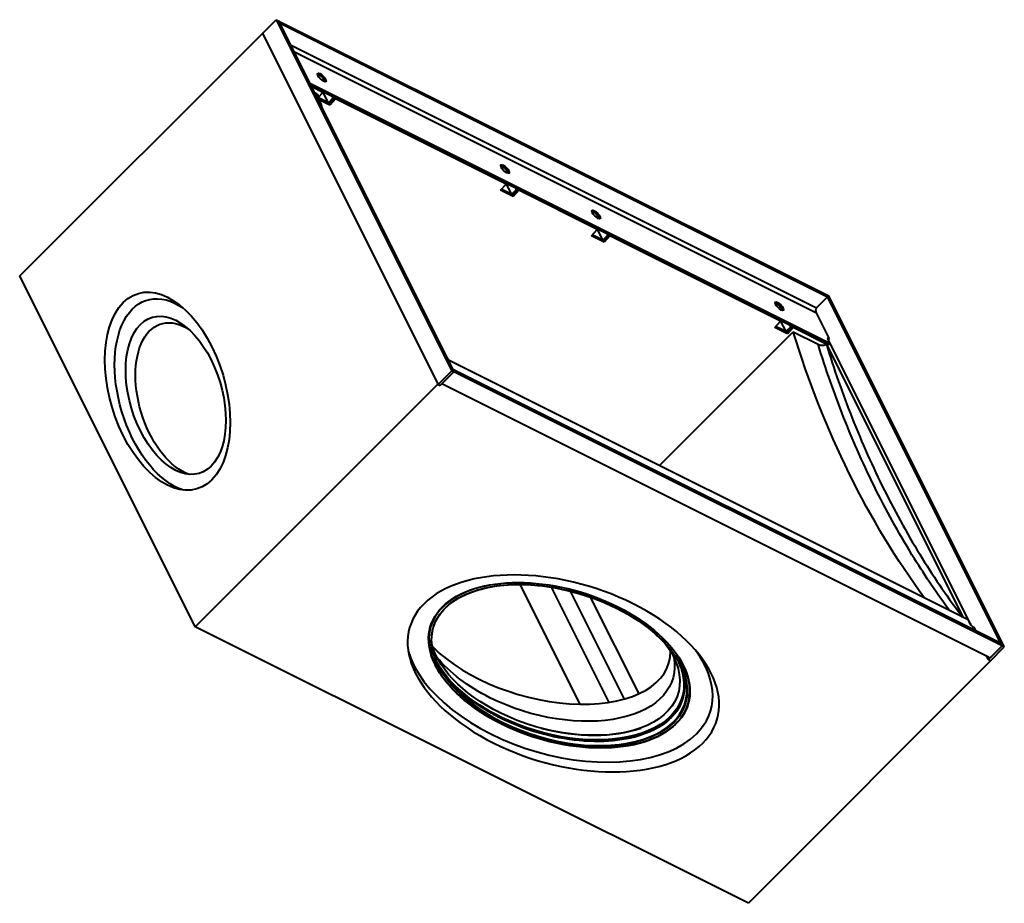
# Model space of a CAD drawing. Units: millimetres. Extents: x 4312 to 9419, y -4909 to 1855.
# Drawn here: x 5514 to 6710, y -4909 to -3835 of the extents above; entities that cross this region are included whole.
import ezdxf

# ---------------------------------------------------------------- set-up
doc = ezdxf.new("R2010")
doc.units = ezdxf.units.MM
doc.layers.add('Основные линии', color=7, linetype='Continuous', lineweight=40)

msp = doc.modelspace()

# ---------------------------------------------------------------- linework, layer by layer
at = {"layer": 'Основные линии'}
for p, q in [((5809.1, -3851.6, 1957.5), (5825.7, -3834.9, 1990.8)), ((5825.7, -3834.9, 1990.8), (6039.1, -4261.6, 1777.5)), ((5825.7, -3834.9, 1990.8), (6497.1, -4170.6, 2326.5)), ((5828.4, -3836.2, 1992.2), (6041.7, -4262.9, 1778.8)), ((5829.7, -3838.9, 1990.8), (6495.7, -4171.9, 2323.8)), ((5514.1, -4146.1, 1368), (5809.1, -3851.6, 1957.5)), ((5809.1, -3851.6, 1957.5), (6022.4, -4278.2, 1744.2)), ((5843.1, -3865.6, 1977.5), (6482.4, -4185.2, 2297.2)), ((5847.1, -3873.6, 1973.5), (6482.4, -4191.2, 2291.2)), ((5866.4, -3912.2, 1954.2), (6498.4, -4228.2, 2270.2)), ((5867.7, -3914.9, 1952.8), (6497.1, -4229.6, 2267.5)), ((5882.4, -3923.2, 1959.2), (5868.4, -3916.2, 1952.2)), ((5871.8, -3923.1, 1948.7), (5875.7, -3925.1, 1950.7)), ((5877.1, -3929.2, 1947.9), (5882.4, -3923.2, 1959.2)), ((5881.7, -3921.9, 1959.8), (5888.4, -3935.2, 1953.2)), ((5877.2, -3929.6, 1947.6), (5888.4, -3935.2, 1953.2)), ((5877.5, -3930.5, 1947), (5887.9, -3935.7, 1952.2)), ((5890.8, -3938.6, 1952.2), (5878, -3932.2, 1945.9)), ((5889.9, -3935.2, 1954.7), (5894.7, -3930.4, 1964.3)), ((5897.7, -3930.9, 1966.8), (5890.8, -3938.6, 1952.2)), ((5890.9, -3935.7, 1955.2), (5895.7, -3930.9, 1964.8)), ((5894.7, -3926.4, 1968.3), (5895.7, -3926.9, 1968.8)), ((5894.7, -3930.4, 1964.3), (5894.7, -3928.4, 1966.3)), ((5895.7, -3930.9, 1964.8), (5894.7, -3930.4, 1964.3)), ((5895.7, -3928.9, 1966.8), (5895.7, -3930.9, 1964.8)), ((5897.1, -3929.6, 1967.5), (5897.7, -3930.9, 1966.8)), ((6105.1, -4034.6, 2070.5), (5897.7, -3930.9, 1966.8)), ((5889.6, -3936.2, 1953.4), (5890.8, -3938.6, 1952.2)), ((6098.1, -4042.2, 2055.9), (6105.1, -4034.6, 2070.5)), ((6113.5, -4049.9, 2063.6), (6098.1, -4042.2, 2055.9)), ((6099.2, -4041.4, 2057.8), (6110.6, -4047.1, 2063.5)), ((6099.7, -4040.9, 2058.8), (6111.1, -4046.6, 2064.5)), ((6104.4, -4033.2, 2071.2), (6111.1, -4046.6, 2064.5)), ((6112.6, -4046.6, 2066), (6117.4, -4041.7, 2075.7)), ((6120.4, -4042.2, 2078.2), (6113.5, -4049.9, 2063.6)), ((6113.6, -4047.1, 2066.5), (6118.4, -4042.2, 2076.2)), ((6117.4, -4041.7, 2075.7), (6117.4, -4039.7, 2077.7)), ((6118.4, -4042.2, 2076.2), (6117.4, -4041.7, 2075.7)), ((6118.4, -4040.2, 2078.2), (6118.4, -4042.2, 2076.2)), ((6119.7, -4040.9, 2078.8), (6120.4, -4042.2, 2078.2)), ((6215.7, -4089.9, 2125.8), (6120.4, -4042.2, 2078.2)), ((6112.3, -4047.5, 2064.8), (6113.5, -4049.9, 2063.6)), ((6208.8, -4097.6, 2111.2), (6215.7, -4089.9, 2125.8)), ((6215.1, -4088.6, 2126.5), (6221.7, -4101.9, 2119.8)), ((6224.1, -4105.2, 2118.9), (6208.8, -4097.6, 2111.2)), ((6209.9, -4096.7, 2113.2), (6221.2, -4102.4, 2118.8)), ((6210.4, -4096.2, 2114.2), (6221.7, -4101.9, 2119.8)), ((6222.9, -4102.8, 2120.1), (6224.1, -4105.2, 2118.9)), ((6223.2, -4101.9, 2121.3), (6228.1, -4097.1, 2131)), ((6231.1, -4097.6, 2133.5), (6224.1, -4105.2, 2118.9)), ((6224.2, -4102.4, 2121.8), (6229.1, -4097.6, 2131.5)), ((6228.1, -4097.1, 2131), (6228.1, -4095.1, 2133)), ((6229.1, -4097.6, 2131.5), (6228.1, -4097.1, 2131)), ((6229.1, -4095.6, 2133.5), (6229.1, -4097.6, 2131.5)), ((6230.4, -4096.2, 2134.2), (6231.1, -4097.6, 2133.5)), ((6438.4, -4201.2, 2237.2), (6231.1, -4097.6, 2133.5)), ((5727.4, -4572.7, 1154.7), (5514.1, -4146.1, 1368)), ((6482.4, -4185.2, 2297.2), (6495.7, -4171.9, 2323.8)), ((6707.7, -4595.9, 2111.8), (6494.4, -4169.2, 2325.2)), ((6494.4, -4169.2, 2325.2), (6495.7, -4171.9, 2323.8)), ((6710.4, -4597.2, 2113.2), (6497.1, -4170.6, 2326.5)), ((6498.1, -4222.6, 2275.5), (6482.4, -4191.2, 2291.2)), ((6431.5, -4208.9, 2222.6), (6438.4, -4201.2, 2237.2)), ((6446.8, -4216.6, 2230.2), (6431.5, -4208.9, 2222.6)), ((6432.6, -4208.1, 2224.5), (6443.9, -4213.7, 2230.2)), ((6433.1, -4207.6, 2225.5), (6444.4, -4213.2, 2231.2)), ((6437.7, -4199.9, 2237.8), (6444.4, -4213.2, 2231.2)), ((6445.9, -4213.2, 2232.7), (6450.7, -4208.4, 2242.3)), ((6453.7, -4208.9, 2244.8), (6446.8, -4216.6, 2230.2)), ((6446.9, -4213.7, 2233.2), (6451.7, -4208.9, 2242.8)), ((6450.7, -4208.4, 2242.3), (6450.7, -4206.4, 2244.3)), ((6451.7, -4208.9, 2242.8), (6450.7, -4208.4, 2242.3)), ((6451.7, -4206.9, 2244.8), (6451.7, -4208.9, 2242.8)), ((6453.1, -4207.6, 2245.5), (6453.7, -4208.9, 2244.8)), ((6494.1, -4229.1, 2265), (6453.7, -4208.9, 2244.8)), ((6291.4, -4376.7, 1914.7), (6453.9, -4214.2, 2239.8)), ((6445.6, -4214.2, 2231.4), (6446.8, -4216.6, 2230.2)), ((6453.9, -4214.2, 2239.8), (6484.2, -4229.3, 2254.9)), ((6496.7, -4223.9, 2272.8), (6498.1, -4222.6, 2275.5)), ((6498.1, -4222.6, 2275.5), (6497.4, -4222.2, 2275.2)), ((6494.2, -4229.4, 2264.8), (6660.1, -4561.1, 2099)), ((6496.7, -4223.9, 2272.8), (6496.1, -4223.6, 2272.5)), ((6496.1, -4223.6, 2272.5), (6498.4, -4228.2, 2270.2)), ((6670.3, -4571, 2099.3), (6496.7, -4223.9, 2272.8)), ((6497.1, -4229.6, 2267.5), (6498.4, -4228.2, 2270.2)), ((6666.4, -4564.2, 2102.2), (6034.4, -4248.2, 1786.2)), ((6022.4, -4278.2, 1744.2), (6039.1, -4261.6, 1777.5)), ((6025.1, -4279.6, 1745.5), (6041.7, -4262.9, 1778.8)), ((6710.4, -4597.2, 2113.2), (6039.1, -4261.6, 1777.5)), ((6706.4, -4593.2, 2113.2), (6040.4, -4260.2, 1780.2)), ((6022.2, -4277.9, 1744.3), (5727.4, -4572.7, 1154.7)), ((6022.4, -4278.2, 1744.2), (6025.1, -4279.6, 1745.5)), ((6691.1, -4609.6, 2081.4), (6027, -4277.6, 1749.4)), ((6121.9, -4521.3, 1600.7), (6194.7, -4666.9, 1527.9)), ((6159.8, -4524.5, 1635.3), (6229.9, -4664.7, 1565.2)), ((6182.8, -4529.2, 1653.6), (6248.5, -4660.7, 1587.9)), ((6207.4, -4536.6, 1670.8), (6266.2, -4654.3, 1612)), ((6666.4, -4564.2, 2102.2), (6668.7, -4568.9, 2099.8)), ((6399.4, -4908.7, 1490.7), (5727.4, -4572.7, 1154.7)), ((6672.7, -4572.9, 2099.8), (6673.4, -4573.2, 2100.2)), ((6673.4, -4573.2, 2100.2), (6675.7, -4577.9, 2097.8)), ((6691.1, -4612.6, 2078.5), (6707.7, -4595.9, 2111.8)), ((6693.7, -4613.9, 2079.8), (6710.4, -4597.2, 2113.2)), ((6693.7, -4613.9, 2079.8), (6399.4, -4908.7, 1490.7)), ((6691.1, -4612.6, 2078.5), (6689.1, -4608.7, 2080.4)), ((6693.7, -4613.9, 2079.8), (6691.1, -4612.6, 2078.5))]:
    msp.add_line(p, q, dxfattribs=at)
at = {"layer": 'Основные линии', "extrusion": (-0.57735, -0.57735, 0.57735)}
for centre, major_axis, ratio, start_param, end_param in [((5881.1, -3905.1, 1976), (4.95, -4.95), 0.57735, -0.785398, 5.497787), ((6230.3, -3789.6, 2440.6), (21.7, -654.2, -632.5), 0.556861, -1.079579, -1.054168), ((5888.9, -3934.7, 1954.2), (2.12, 0, 2.12), 0.57735, -2.356194, -0.785398), ((5888.9, -3934.7, 1954.2), (1.06, 0, 1.06), 0.57735, -2.356194, -0.785398), ((6103.7, -4016.4, 2087.3), (4.95, -4.95), 0.57735, -0.785398, 5.497787), ((6100.2, -4040.4, 2059.8), (-2.12, 0, -2.12), 0.57735, 0.67092, 0.785398), ((6100.2, -4040.4, 2059.8), (-1.06, 0, -1.06), 0.57735, 0.519325, 0.785398), ((6111.6, -4046.1, 2065.5), (2.12, 0, 2.12), 0.57735, -2.356194, -0.785398), ((6111.6, -4046.1, 2065.5), (1.06, 0, 1.06), 0.57735, -2.356194, -0.785398), ((6214.4, -4071.7, 2142.7), (4.95, -4.95), 0.57735, -0.785398, 5.497787), ((6210.9, -4095.7, 2115.2), (-2.12, 0, -2.12), 0.57735, 0.67092, 0.785398), ((6210.9, -4095.7, 2115.2), (-1.06, 0, -1.06), 0.57735, 0.519325, 0.785398), ((6222.2, -4101.4, 2120.8), (2.12, 0, 2.12), 0.57735, -2.356194, -0.785398), ((6222.2, -4101.4, 2120.8), (1.06, 0, 1.06), 0.57735, -2.356194, -0.785398), ((6437.1, -4183.1, 2254), (4.95, -4.95), 0.57735, -0.785398, 5.497787), ((6433.6, -4207.1, 2226.5), (-2.12, 0, -2.12), 0.57735, 0.67092, 0.785398), ((6433.6, -4207.1, 2226.5), (-1.06, 0, -1.06), 0.57735, 0.519325, 0.785398), ((6444.9, -4212.7, 2232.2), (2.12, 0, 2.12), 0.57735, -2.356194, -0.785398), ((6444.9, -4212.7, 2232.2), (1.06, 0, 1.06), 0.57735, -2.356194, -0.785398), ((6498.7, -4224.9, 2273.8), (-2.83, 2.83), 0.57735, -0.785398, 0.785398), ((6230.3, -3789.6, 2440.6), (21.7, -654.2, -632.5), 0.556861, -0.549181, -0.542097), ((6174.7, -4629.4, 1545.3), (179.6, 0, 179.6), 0.57735, -0.785398, 5.497787), ((6169.8, -4619.5, 1550.3), (-150.3, 0, -150.3), 0.57735, -2.356194, 0.785398), ((6169.8, -4619.5, 1550.3), (150.3, 0, 150.3), 0.57735, -2.356194, 0.785398), ((6671.4, -4570.2, 2101.2), (2.83, -2.83), 0.57735, -2.356194, -0.785398), ((6169.7, -4619.4, 1550.3), (-176.8, 0, -176.8), 0.57735, -0.149117, 2.356194), ((6145, -4569.9, 1575.1), (153.1, -5.1, 148.1), 0.556861, -2.803008, -0.290369), ((6169.7, -4619.4, 1550.3), (176.8, 0, 176.8), 0.57735, -0.785398, 0.149117), ((6691.1, -4602.6, 2088.5), (0, -7.07, -7.07), 0.57735, 0, 0.785398), ((6169.6, -4619.1, 1550.5), (-147.1, 0, -147.1), 0.57735, 0, 0.785398), ((6169.6, -4619.1, 1550.5), (147.1, 0, 147.1), 0.57735, -2.356194, 0), ((6163.3, -4606.5, 1556.8), (147.1, 0, 147.1), 0.57735, -1.995402, -1.146191)]:
    msp.add_ellipse(centre, major_axis=major_axis, ratio=ratio, start_param=start_param, end_param=end_param, dxfattribs=at)
at = {"layer": 'Основные линии', "extrusion": (0.57735, 0.57735, -0.57735)}
for centre, major_axis, ratio, start_param, end_param in [((5879.7, -3906.4, 1973.3), (4.95, -4.95), 0.57735, -2.725641, -2.356194), ((5879.7, -3906.4, 1973.3), (4.95, -4.95), 0.57735, -2.356194, -0.415952), ((6102.4, -4017.7, 2084.7), (4.95, -4.95), 0.57735, -2.725641, -2.356194), ((6102.4, -4017.7, 2084.7), (4.95, -4.95), 0.57735, -2.356194, -0.415952), ((6213.1, -4073.1, 2140), (4.95, -4.95), 0.57735, -2.725641, -2.356194), ((6213.1, -4073.1, 2140), (4.95, -4.95), 0.57735, -2.356194, -0.415952), ((5693.7, -4286.4, 1407.3), (0, -114.2, -114.2), 0.57735, -2.356194, 3.926991), ((5703.7, -4291.4, 1412.3), (0, -111.4, -111.4), 0.57735, -0.124867, 3.26646), ((5703.7, -4291.4, 1412.3), (0, -91.2, -91.2), 0.57735, -2.356194, 3.926991), ((6435.7, -4184.4, 2251.3), (4.95, -4.95), 0.57735, -2.725641, -2.356194), ((6435.7, -4184.4, 2251.3), (4.95, -4.95), 0.57735, -2.356194, -0.415952), ((6484.4, -4189.2, 2295.2), (0, 4.24, 4.24), 0.57735, -2.356194, -0.785398), ((5713.7, -4296.4, 1417.3), (0, -88.4, -88.4), 0.57735, -0.107871, 3.249464), ((6849.2, -4099.1, 2750.1), (-23.3, -631.7, -655), 0.597134, 0.507105, 1.044588), ((6407.9, -4186.3, 2221.7), (91.5, -91.5, 0), 0.577349, -0.789559, -0.785397), ((6169.7, -4619.4, 1550.3), (150.6, 0, 150.6), 0.57735, -5.497787, 0.785398), ((6169.8, -4619.5, 1550.3), (-147.4, 0, -147.4), 0.57735, -0.785398, 2.356194), ((6169.8, -4619.5, 1550.3), (147.4, 0, 147.4), 0.57735, -0.785398, 2.356194), ((6164.4, -4608.8, 1555.6), (-143.9, 0, -143.9), 0.57735, -0.864471, 0.152826), ((6164.4, -4608.8, 1555.6), (143.9, 0, 143.9), 0.57735, -0.152826, 2.277122), ((6166.1, -4612.1, 1554), (-147.1, 0, -147.1), 0.57735, -0.864471, -0.035746), ((6154.8, -4589.5, 1565.3), (-147.1, 0, -147.1), 0.57735, -0.785398, -0.208634), ((6166.9, -4613.8, 1553.1), (-147.1, 0, -147.1), 0.57735, -0.785398, -0.027233), ((6154.8, -4589.5, 1565.3), (147.1, 0, 147.1), 0.57735, 0.208634, 2.356194), ((6166.9, -4613.8, 1553.1), (147.1, 0, 147.1), 0.57735, 0.027233, 2.356194), ((6166.1, -4612.1, 1554), (147.1, 0, 147.1), 0.57735, 0.035746, 2.277122), ((6163.4, -4606.8, 1556.6), (-146.7, 0, -146.7), 0.57735, -1.907209, -1.234384)]:
    msp.add_ellipse(centre, major_axis=major_axis, ratio=ratio, start_param=start_param, end_param=end_param, dxfattribs=at)
at = {"layer": 'Основные линии'}
for points, knots in [([(6484.2, -4229.3, 2254.9), (6484.6, -4229.5, 2255.1), (6485, -4229.7, 2255.3), (6485.9, -4230, 2255.9), (6486.4, -4230.2, 2256.3), (6487.9, -4230.5, 2257.4), (6488.9, -4230.6, 2258.3), (6490.7, -4230.5, 2260.2), (6491.6, -4230.4, 2261.2), (6493, -4229.9, 2263.2), (6493.6, -4229.5, 2264.1), (6494.1, -4229.1, 2265)], [0, 0, 0, 0, 0.188358, 0.188358, 0.388743, 0.388743, 0.782346, 0.782346, 1.182331, 1.182331, 1.564426, 1.564426, 1.564426, 1.564426]), ([(6643.7, -4552.9, 2090.8), (6629.1, -4533, 2096), (6614.9, -4512.1, 2102.8), (6601.3, -4490.1, 2111.2), (6584.9, -4463.7, 2121.2), (6569.4, -4435.8, 2133.5), (6554.9, -4407, 2148), (6540.5, -4378.1, 2162.4), (6527.2, -4348.3, 2178.9), (6515.2, -4317.9, 2197.3), (6503.6, -4288.7, 2214.9), (6493.2, -4259, 2234.2), (6484.2, -4229.3, 2254.9)], [2.8822287, 2.8822287, 2.8822287, 2.8822287, 2.9998605, 2.9998605, 2.9998605, 3.1415927, 3.1415927, 3.1415927, 3.2833248, 3.2833248, 3.2833248, 3.4194975, 3.4194975, 3.4194975, 3.4194975]), ([(6494.2, -4229.4, 2264.8), (6503.4, -4259.5, 2243.9), (6513.8, -4289.5, 2224.3), (6525.5, -4319, 2206.5), (6537.4, -4349, 2188.3), (6550.6, -4378.6, 2172), (6564.8, -4407.1, 2157.7), (6579.1, -4435.6, 2143.5), (6594.4, -4463.2, 2131.3), (6610.6, -4489.3, 2121.3), (6626.3, -4514.5, 2111.7), (6642.7, -4538.5, 2104.2), (6659.7, -4560.9, 2098.8)], [2.8607356, 2.8607356, 2.8607356, 2.8607356, 2.9998798, 2.9998798, 2.9998798, 3.1415927, 3.1415927, 3.1415927, 3.2833055, 3.2833055, 3.2833055, 3.4200488, 3.4200488, 3.4200488, 3.4200488]), ([(6022.5, -4619.1, 1403.4), (6017.3, -4608.7, 1408.6), (6014.6, -4598.2, 1416.4), (6014.6, -4578.4, 1436.2), (6017.3, -4569, 1448.3), (6027.7, -4552.3, 1475.4), (6035.4, -4544.9, 1490.5), (6055.1, -4532.9, 1522.2), (6067.1, -4528.3, 1538.8), (6094.2, -4522.4, 1571.8), (6109.3, -4521, 1588.3), (6140.9, -4521.6, 1619.3), (6157.6, -4523.6, 1633.9), (6190.6, -4530.8, 1659.8), (6207.1, -4536, 1671.1), (6228.2, -4544.8, 1683.4), (6233.7, -4547.3, 1686.4), (6239.1, -4550, 1689.1)], [5.57686, 5.57686, 5.57686, 5.57686, 5.898407, 5.898407, 6.218816, 6.218816, 6.538459, 6.538459, 6.85807, 6.85807, 7.17775, 7.17775, 7.497454, 7.497454, 7.817123, 7.817123, 7.933054, 7.933054, 7.933054, 7.933054]), ([(6239.1, -4550, 1689.1), (6246.4, -4553.6, 1692.7), (6253.3, -4557.5, 1695.8), (6266.5, -4565.8, 1700.7), (6272.7, -4570.2, 1702.5), (6284.3, -4579.4, 1704.9), (6289.6, -4584.1, 1705.5), (6299.2, -4593.8, 1705.4), (6303.5, -4598.8, 1704.7), (6311, -4608.9, 1702), (6314.1, -4614, 1700.1), (6316.7, -4619.1, 1697.5)], [1.6498688, 1.6498688, 1.6498688, 1.6498688, 1.8069484, 1.8069484, 1.9640281, 1.9640281, 2.1211077, 2.1211077, 2.2781873, 2.2781873, 2.435267, 2.435267, 2.435267, 2.435267]), ([(6021.2, -4616.5, 1404.8), (6023.5, -4620.7, 1402.8), (6026.2, -4624.9, 1401.3), (6033, -4634.1, 1398.9), (6037.3, -4639.1, 1398.2), (6046.9, -4648.8, 1398.1), (6052.2, -4653.6, 1398.6), (6063.8, -4662.7, 1401.1), (6070, -4667.1, 1402.9), (6083.2, -4675.4, 1407.8), (6090.2, -4679.3, 1410.8), (6097.4, -4683, 1414.5)], [0.7336567, 0.7336567, 0.7336567, 0.7336567, 0.8634053, 0.8634053, 1.0204849, 1.0204849, 1.1775646, 1.1775646, 1.3346442, 1.3346442, 1.4917238, 1.4917238, 1.4917238, 1.4917238]), ([(6097.4, -4683, 1414.5), (6112.2, -4690.3, 1421.9), (6128.2, -4696.5, 1431.6), (6160.9, -4705.9, 1455), (6177.6, -4709.1, 1468.5), (6210.2, -4712.2, 1498), (6226, -4712, 1514), (6255.1, -4708.4, 1546.7), (6268.4, -4704.9, 1563.4), (6291.1, -4695, 1596), (6300.4, -4688.6, 1611.8), (6314.4, -4673.4, 1641), (6319, -4664.7, 1654.3), (6322.8, -4645.8, 1677), (6322.1, -4635.7, 1686.4), (6317.8, -4622.4, 1695.4), (6316.6, -4619.4, 1697.2), (6315.3, -4616.5, 1698.8)], [1.491724, 1.491724, 1.491724, 1.491724, 1.811316, 1.811316, 2.13096, 2.13096, 2.450658, 2.450658, 2.770354, 2.770354, 3.089992, 3.089992, 3.409587, 3.409587, 3.729573, 3.729573, 3.820587, 3.820587, 3.820587, 3.820587]), ([(6098.8, -4690.3, 1408.4), (6091.3, -4686.6, 1404.7), (6084.2, -4682.6, 1401.6), (6070.6, -4674.1, 1396.6), (6064.3, -4669.6, 1394.7), (6052.4, -4660.2, 1392.2), (6046.9, -4655.3, 1391.6), (6037, -4645.3, 1391.7), (6032.6, -4640.1, 1392.4), (6024.9, -4629.7, 1395.2), (6021.7, -4624.5, 1397.2), (6019, -4619.3, 1399.8)], [4.7914615, 4.7914615, 4.7914615, 4.7914615, 4.9485411, 4.9485411, 5.1056207, 5.1056207, 5.2627004, 5.2627004, 5.41978, 5.41978, 5.5755364, 5.5755364, 5.5755364, 5.5755364]), ([(6320.3, -4619.3, 1701), (6325.6, -4629.9, 1695.6), (6328.3, -4640.6, 1687.7), (6328.4, -4660.9, 1667.5), (6325.8, -4670.5, 1655.2), (6315.2, -4687.8, 1627.5), (6307.3, -4695.3, 1612), (6287.2, -4707.7, 1579.5), (6274.9, -4712.4, 1562.5), (6247.2, -4718.6, 1528.7), (6231.8, -4720, 1511.8), (6199.4, -4719.4, 1480), (6182.4, -4717.3, 1465), (6148.5, -4710, 1438.5), (6131.7, -4704.7, 1426.9), (6109.9, -4695.7, 1414.3), (6104.3, -4693.1, 1411.2), (6098.8, -4690.3, 1408.4)], [2.43659, 2.43659, 2.43659, 2.43659, 2.753773, 2.753773, 3.073358, 3.073358, 3.393702, 3.393702, 3.714083, 3.714083, 4.034397, 4.034397, 4.354686, 4.354686, 4.67501, 4.67501, 4.791461, 4.791461, 4.791461, 4.791461])]:
    msp.add_open_spline(points, degree=3, knots=knots, dxfattribs=at)

doc.saveas('drawing.dxf')
